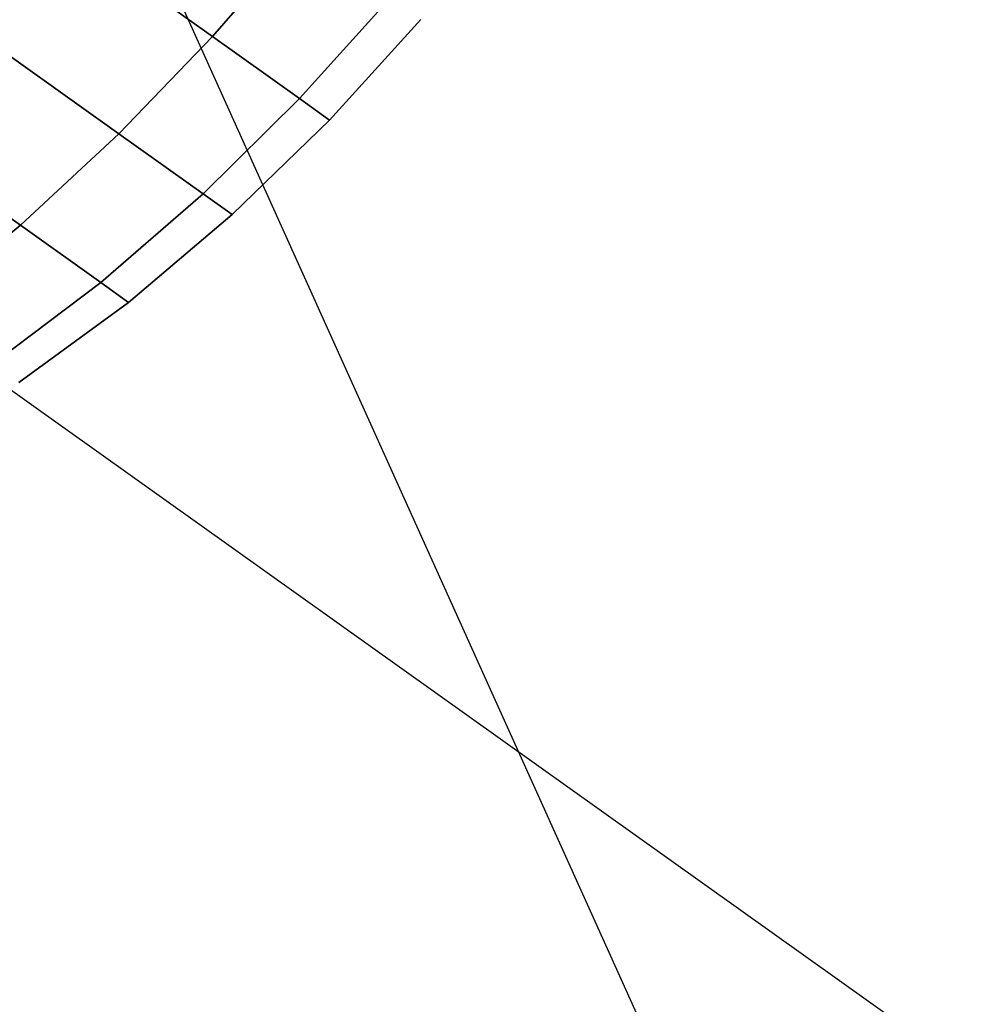
# Model space of a CAD drawing. Extents: x 5299 to 34700, y 6651 to 27543.
# Drawn here: x 21370 to 21402, y 20822 to 20855 of the extents above; entities that cross this region are included whole.
import ezdxf

# ---------------------------------------------------------------- set-up
doc = ezdxf.new("R2010")
doc.units = 0
doc.header["$LTSCALE"] = 350
doc.header["$MEASUREMENT"] = 0
doc.layers.add('PENTAGODE-XL-01', color=7, linetype='CONTINUOUS')

msp = doc.modelspace()

# ---------------------------------------------------------------- linework, layer by layer
at = {"layer": 'PENTAGODE-XL-01'}
for p, q in [((21366.71005, 20875.86177), (21915.46105, 19657.96493)), ((21376.73104, 20854.83975), (21372.19695, 20858.0726)), ((21372.19695, 20858.0726), (21376.73104, 20854.83975)), ((21372.19695, 20858.0726), (21376.73104, 20854.83975)), ((21376.73104, 20854.83975), (21372.19695, 20858.0726)), ((21376.73104, 20854.83975), (21372.19695, 20858.0726)), ((21372.19695, 20858.0726), (21376.73104, 20854.83975)), ((21372.19695, 20858.0726), (21376.73104, 20854.83975)), ((21376.73104, 20854.83975), (21372.19695, 20858.0726)), ((21379.6992, 20858.25452), (21376.73104, 20854.83975)), ((21376.73104, 20854.83975), (21379.6992, 20858.25452)), ((21376.73104, 20854.83975), (21379.6992, 20858.25452)), ((21379.6992, 20858.25452), (21376.73104, 20854.83975)), ((21376.73104, 20854.83975), (21379.6992, 20858.25452)), ((21379.6992, 20858.25452), (21376.73104, 20854.83975)), ((21379.6992, 20858.25452), (21376.73104, 20854.83975)), ((21376.73104, 20854.83975), (21379.6992, 20858.25452)), ((21382.67235, 20856.13463), (21379.64211, 20852.76413)), ((21379.64211, 20852.76413), (21382.67235, 20856.13463)), ((21379.64211, 20852.76413), (21382.67235, 20856.13463)), ((21382.67235, 20856.13463), (21379.64211, 20852.76413)), ((21379.64211, 20852.76413), (21382.67235, 20856.13463)), ((21382.67235, 20856.13463), (21379.64211, 20852.76413)), ((21382.67235, 20856.13463), (21379.64211, 20852.76413)), ((21379.64211, 20852.76413), (21382.67235, 20856.13463)), ((21352.29797, 20855.64875), (22383.95142, 20120.0701)), ((21380.64519, 20852.04893), (21383.69683, 20855.40417)), ((21380.64519, 20852.04893), (21383.69683, 20855.40417)), ((21383.69683, 20855.40417), (21380.64519, 20852.04893)), ((21383.69683, 20855.40417), (21380.64519, 20852.04893)), ((21373.60294, 20851.59108), (21369.21602, 20854.719)), ((21369.21602, 20854.719), (21373.60294, 20851.59108)), ((21369.21602, 20854.719), (21373.60294, 20851.59108)), ((21373.60294, 20851.59108), (21369.21602, 20854.719)), ((21373.60294, 20851.59108), (21369.21602, 20854.719)), ((21369.21602, 20854.719), (21373.60294, 20851.59108)), ((21369.21602, 20854.719), (21373.60294, 20851.59108)), ((21373.60294, 20851.59108), (21369.21602, 20854.719)), ((21376.73104, 20854.83975), (21373.60294, 20851.59108)), ((21373.60294, 20851.59108), (21376.73104, 20854.83975)), ((21373.60294, 20851.59108), (21376.73104, 20854.83975)), ((21376.73104, 20854.83975), (21373.60294, 20851.59108)), ((21373.60294, 20851.59108), (21376.73104, 20854.83975)), ((21376.73104, 20854.83975), (21373.60294, 20851.59108)), ((21376.73104, 20854.83975), (21373.60294, 20851.59108)), ((21373.60294, 20851.59108), (21376.73104, 20854.83975)), ((21379.64211, 20852.76413), (21376.73104, 20854.83975)), ((21376.73104, 20854.83975), (21379.64211, 20852.76413)), ((21376.73104, 20854.83975), (21379.64211, 20852.76413)), ((21379.64211, 20852.76413), (21376.73104, 20854.83975)), ((21379.64211, 20852.76413), (21376.73104, 20854.83975)), ((21376.73104, 20854.83975), (21379.64211, 20852.76413)), ((21376.73104, 20854.83975), (21379.64211, 20852.76413)), ((21379.64211, 20852.76413), (21376.73104, 20854.83975)), ((21379.64211, 20852.76413), (21376.41952, 20849.58283)), ((21376.41952, 20849.58283), (21379.64211, 20852.76413)), ((21376.41952, 20849.58283), (21379.64211, 20852.76413)), ((21379.64211, 20852.76413), (21376.41952, 20849.58283)), ((21376.41952, 20849.58283), (21379.64211, 20852.76413)), ((21379.64211, 20852.76413), (21376.41952, 20849.58283)), ((21379.64211, 20852.76413), (21376.41952, 20849.58283)), ((21376.41952, 20849.58283), (21379.64211, 20852.76413)), ((21380.64519, 20852.04893), (21379.64211, 20852.76413)), ((21379.64211, 20852.76413), (21380.64519, 20852.04893)), ((21379.64211, 20852.76413), (21380.64519, 20852.04893)), ((21380.64519, 20852.04893), (21379.64211, 20852.76413)), ((21380.64519, 20852.04893), (21379.64211, 20852.76413)), ((21379.64211, 20852.76413), (21380.64519, 20852.04893)), ((21379.64211, 20852.76413), (21380.64519, 20852.04893)), ((21380.64519, 20852.04893), (21379.64211, 20852.76413)), ((21377.39005, 20848.89084), (21380.64519, 20852.04893)), ((21377.39005, 20848.89084), (21380.64519, 20852.04893)), ((21380.64519, 20852.04893), (21377.39005, 20848.89084)), ((21380.64519, 20852.04893), (21377.39005, 20848.89084)), ((21370.31784, 20848.53345), (21366.13124, 20851.51854)), ((21366.13124, 20851.51854), (21370.31784, 20848.53345)), ((21366.13124, 20851.51854), (21370.31784, 20848.53345)), ((21370.31784, 20848.53345), (21366.13124, 20851.51854)), ((21370.31784, 20848.53345), (21366.13124, 20851.51854)), ((21366.13124, 20851.51854), (21370.31784, 20848.53345)), ((21366.13124, 20851.51854), (21370.31784, 20848.53345)), ((21370.31784, 20848.53345), (21366.13124, 20851.51854)), ((21373.60294, 20851.59108), (21370.31784, 20848.53345)), ((21370.31784, 20848.53345), (21373.60294, 20851.59108)), ((21370.31784, 20848.53345), (21373.60294, 20851.59108)), ((21373.60294, 20851.59108), (21370.31784, 20848.53345)), ((21370.31784, 20848.53345), (21373.60294, 20851.59108)), ((21373.60294, 20851.59108), (21370.31784, 20848.53345)), ((21373.60294, 20851.59108), (21370.31784, 20848.53345)), ((21370.31784, 20848.53345), (21373.60294, 20851.59108)), ((21376.41952, 20849.58283), (21373.60294, 20851.59108)), ((21373.60294, 20851.59108), (21376.41952, 20849.58283)), ((21373.60294, 20851.59108), (21376.41952, 20849.58283)), ((21376.41952, 20849.58283), (21373.60294, 20851.59108)), ((21376.41952, 20849.58283), (21373.60294, 20851.59108)), ((21373.60294, 20851.59108), (21376.41952, 20849.58283)), ((21373.60294, 20851.59108), (21376.41952, 20849.58283)), ((21376.41952, 20849.58283), (21373.60294, 20851.59108)), ((21376.41952, 20849.58283), (21373.0058, 20846.61691)), ((21373.0058, 20846.61691), (21376.41952, 20849.58283)), ((21373.0058, 20846.61691), (21376.41952, 20849.58283)), ((21376.41952, 20849.58283), (21373.0058, 20846.61691)), ((21373.0058, 20846.61691), (21376.41952, 20849.58283)), ((21376.41952, 20849.58283), (21373.0058, 20846.61691)), ((21376.41952, 20849.58283), (21373.0058, 20846.61691)), ((21373.0058, 20846.61691), (21376.41952, 20849.58283)), ((21377.39005, 20848.89084), (21376.41952, 20849.58283)), ((21376.41952, 20849.58283), (21377.39005, 20848.89084)), ((21376.41952, 20849.58283), (21377.39005, 20848.89084)), ((21377.39005, 20848.89084), (21376.41952, 20849.58283)), ((21377.39005, 20848.89084), (21376.41952, 20849.58283)), ((21376.41952, 20849.58283), (21377.39005, 20848.89084)), ((21376.41952, 20849.58283), (21377.39005, 20848.89084)), ((21377.39005, 20848.89084), (21376.41952, 20849.58283)), ((21373.93201, 20845.95651), (21377.39005, 20848.89084)), ((21373.93201, 20845.95651), (21377.39005, 20848.89084)), ((21377.39005, 20848.89084), (21373.93201, 20845.95651)), ((21377.39005, 20848.89084), (21373.93201, 20845.95651)), ((21370.31784, 20848.53345), (21366.87799, 20845.69994)), ((21366.87799, 20845.69994), (21370.31784, 20848.53345)), ((21366.87799, 20845.69994), (21370.31784, 20848.53345)), ((21370.31784, 20848.53345), (21366.87799, 20845.69994)), ((21366.87799, 20845.69994), (21370.31784, 20848.53345)), ((21370.31784, 20848.53345), (21366.87799, 20845.69994)), ((21370.31784, 20848.53345), (21366.87799, 20845.69994)), ((21366.87799, 20845.69994), (21370.31784, 20848.53345)), ((21373.0058, 20846.61691), (21370.31784, 20848.53345)), ((21370.31784, 20848.53345), (21373.0058, 20846.61691)), ((21370.31784, 20848.53345), (21373.0058, 20846.61691)), ((21373.0058, 20846.61691), (21370.31784, 20848.53345)), ((21373.0058, 20846.61691), (21370.31784, 20848.53345)), ((21370.31784, 20848.53345), (21373.0058, 20846.61691)), ((21370.31784, 20848.53345), (21373.0058, 20846.61691)), ((21373.0058, 20846.61691), (21370.31784, 20848.53345)), ((21373.0058, 20846.61691), (21369.40073, 20843.90121)), ((21369.40073, 20843.90121), (21373.0058, 20846.61691)), ((21369.40073, 20843.90121), (21373.0058, 20846.61691)), ((21373.0058, 20846.61691), (21369.40073, 20843.90121)), ((21369.40073, 20843.90121), (21373.0058, 20846.61691)), ((21373.0058, 20846.61691), (21369.40073, 20843.90121)), ((21373.0058, 20846.61691), (21369.40073, 20843.90121)), ((21369.40073, 20843.90121), (21373.0058, 20846.61691)), ((21373.93201, 20845.95651), (21373.0058, 20846.61691)), ((21373.0058, 20846.61691), (21373.93201, 20845.95651)), ((21373.0058, 20846.61691), (21373.93201, 20845.95651)), ((21373.93201, 20845.95651), (21373.0058, 20846.61691)), ((21373.93201, 20845.95651), (21373.0058, 20846.61691)), ((21373.0058, 20846.61691), (21373.93201, 20845.95651)), ((21373.0058, 20846.61691), (21373.93201, 20845.95651)), ((21373.93201, 20845.95651), (21373.0058, 20846.61691)), ((21370.27, 20843.28141), (21373.93201, 20845.95651)), ((21370.27, 20843.28141), (21373.93201, 20845.95651)), ((21373.93201, 20845.95651), (21370.27, 20843.28141)), ((21373.93201, 20845.95651), (21370.27, 20843.28141))]:
    msp.add_line(p, q, dxfattribs=at)

doc.saveas('drawing.dxf')
